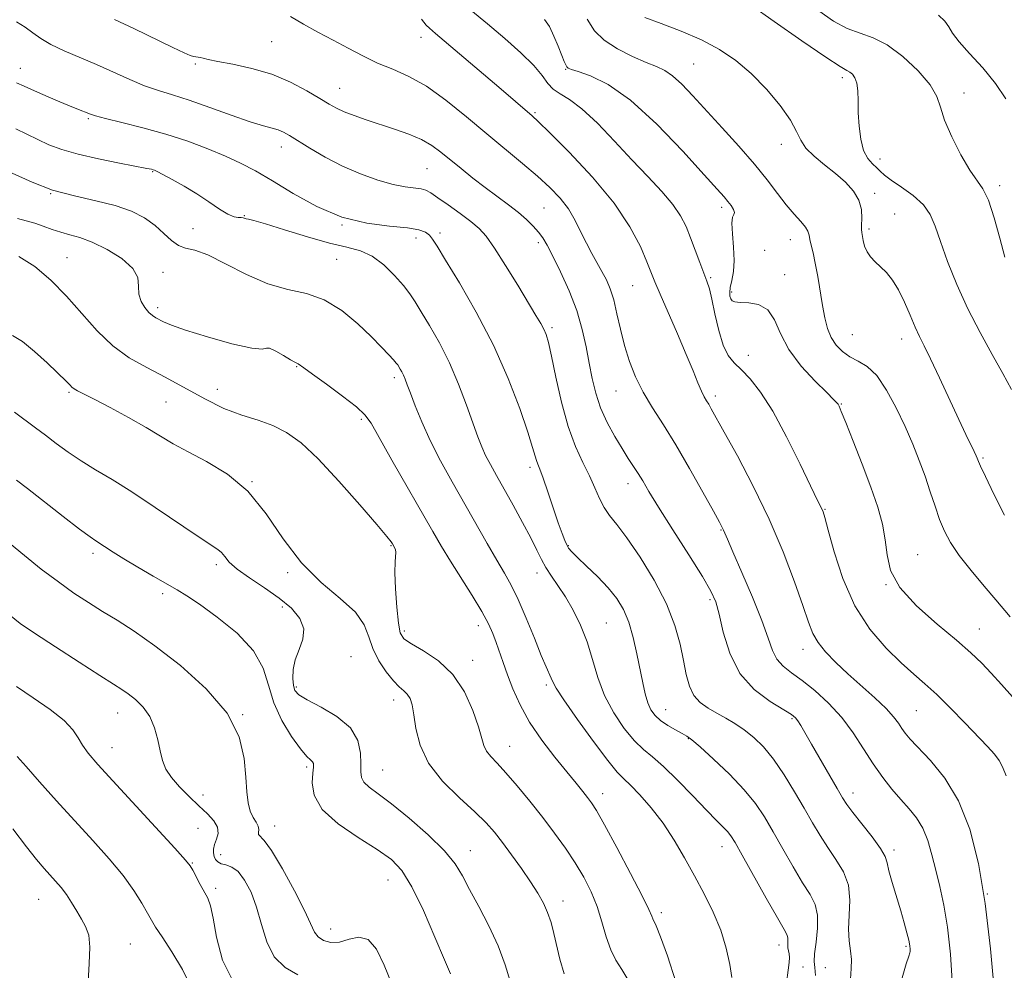
# Model space of a CAD drawing. Extents: x 2089800 to 2092700, y 322300 to 325200.
# Drawn here: x 2090539 to 2090767, y 324566 to 324787 of the extents above; entities that cross this region are included whole.
import ezdxf

# ---------------------------------------------------------------- set-up
doc = ezdxf.new("R2010")
doc.units = 0
doc.header["$MEASUREMENT"] = 0
for name, color, linetype, lineweight in [('DTM SPOT ELEVATION', 2, 'Continuous', 13), ('INDEX CONTOUR', 41, 'Continuous', 13), ('INTERMEDIATE CONTOUR', 44, 'Continuous', 0)]:
    doc.layers.add(name, color=color, linetype=linetype, lineweight=lineweight)

msp = doc.modelspace()

# ---------------------------------------------------------------- linework, layer by layer
at = {"layer": 'DTM SPOT ELEVATION'}
for p in [(2090597.33, 324781.63, 1175), (2090631.97, 324782.63, 1172.6), (2090579.62, 324776.48, 1176.2), (2090695.21, 324776.48, 1165), (2090539.09, 324775.43, 1179.3), (2090665.49, 324775.21, 1168.1), (2090729.69, 324773.3, 1162.4), (2090613.14, 324770.8, 1175.2), (2090757.9, 324769.71, 1159.4), (2090658.42, 324765.18, 1171.8), (2090554.85, 324763.8, 1180.2), (2090599.54, 324757.24, 1178.6), (2090715.54, 324757.8, 1164.6), (2090738.39, 324754.45, 1161.4), (2090569.72, 324751.52, 1182.1), (2090633.33, 324752.15, 1177), (2090766.13, 324748.24, 1159.6), (2090546.06, 324746.41, 1184), (2090737.14, 324746.44, 1163.6), (2090660.46, 324743.1, 1175), (2090701.66, 324743.21, 1168.4), (2090591.03, 324741.32, 1181.9), (2090741.83, 324741.7, 1163.2), (2090579.13, 324738.25, 1182.3), (2090613.64, 324739.11, 1180), (2090735.85, 324738.23, 1163.7), (2090630.84, 324736.1, 1180.6), (2090636.38, 324737.25, 1179.6), (2090717.58, 324735.71, 1166.7), (2090659.19, 324734.99, 1176.4), (2090711.68, 324733.21, 1166.1), (2090549.86, 324731.54, 1187.2), (2090612.4, 324731.14, 1183.1), (2090572.15, 324728.16, 1185.7), (2090699.11, 324726.91, 1169.8), (2090716.29, 324727.58, 1167.3), (2090681.02, 324725.08, 1172.9), (2090704, 324723.59, 1167.7), (2090570.87, 324719.95, 1185.6), (2090662.31, 324715.33, 1177.7), (2090731.98, 324713.67, 1165), (2090743.46, 324712.72, 1164.6), (2090707.88, 324708.94, 1169.4), (2090603.14, 324706.29, 1186.1), (2090625.8, 324703.71, 1184.4), (2090550.31, 324700.3, 1190.2), (2090584.73, 324701.01, 1187.3), (2090677.17, 324700.66, 1174.8), (2090700.2, 324699.45, 1171.6), (2090572.86, 324698.06, 1189), (2090729.47, 324697.6, 1167.9), (2090618.1, 324694.03, 1186.3), (2090657.25, 324682.93, 1180.4), (2090762.29, 324685.08, 1163.8), (2090592.81, 324679.59, 1190), (2090680, 324679.12, 1176.6), (2090725.63, 324673.18, 1169.9), (2090701.54, 324668.41, 1174.1), (2090625.01, 324664.77, 1188.1), (2090666.11, 324664.75, 1179.9), (2090555.89, 324663.01, 1194.4), (2090747.18, 324662.72, 1167.1), (2090584.51, 324660.34, 1192.4), (2090601.01, 324658.49, 1190.2), (2090658.84, 324658.42, 1182.6), (2090739.81, 324655.75, 1168), (2090572.05, 324653.66, 1194.4), (2090699.01, 324652.25, 1176.3), (2090599.78, 324650.54, 1192.6), (2090674.95, 324646.82, 1181.1), (2090628.11, 324645, 1187.6), (2090645.23, 324646.2, 1186.6), (2090761.41, 324645.44, 1167.2), (2090720.53, 324640.73, 1172.6), (2090615.74, 324639.07, 1191.2), (2090643.97, 324638.18, 1187.4), (2090603.08, 324631.99, 1191.7), (2090661.07, 324632.46, 1184.3), (2090625.63, 324629, 1190.6), (2090561.59, 324625.96, 1198.8), (2090688.73, 324626.76, 1179.2), (2090746.8, 324626.5, 1171), (2090590.6, 324625.59, 1196), (2090718.03, 324624.69, 1176.2), (2090693.97, 324620.03, 1180.1), (2090560.33, 324617.94, 1199.2), (2090652.53, 324618.27, 1187.2), (2090605.46, 324613.5, 1194.3), (2090623.09, 324612.76, 1191.1), (2090581.43, 324607, 1197.2), (2090674.1, 324607.32, 1185.4), (2090732.17, 324607.47, 1175.4), (2090580.23, 324599.23, 1199.3), (2090598.07, 324599.78, 1195.3), (2090643.39, 324594.1, 1191.3), (2090701.75, 324595.03, 1182.7), (2090741.68, 324594.23, 1175.6), (2090585.54, 324593.12, 1197.3), (2090578.97, 324591.19, 1199.9), (2090624.32, 324587.24, 1194.9), (2090584.34, 324585.3, 1199.6), (2090543.33, 324582.75, 1204.9), (2090664.89, 324582.39, 1189.4), (2090763.27, 324583.99, 1172), (2090687.67, 324579.72, 1185.6), (2090611.04, 324575.91, 1195.3), (2090564.6, 324572.4, 1203), (2090715, 324572.22, 1182.6), (2090744.46, 324571.92, 1176.2), (2090720.59, 324567.12, 1181.4), (2090725.73, 324566.92, 1179)]:
    msp.add_point(p, dxfattribs=at)
at = {"layer": 'INDEX CONTOUR'}
for points in [[(2090767.63, 324611.395, 1170), (2090766.831, 324613.498, 1170), (2090766.068, 324614.969, 1170), (2090764.964, 324616.421, 1170), (2090763.338, 324618.198, 1170), (2090758.059, 324623.679, 1170), (2090754.737, 324627.091, 1170), (2090751.55, 324630.242, 1170), (2090748.812, 324632.755, 1170), (2090746.223, 324635.021, 1170), (2090743.325, 324637.617, 1170), (2090739.827, 324641.039, 1170), (2090736.081, 324645.43, 1170), (2090732.603, 324650.851, 1170), (2090729.814, 324657.155, 1170), (2090727.757, 324663.382, 1170), (2090726.375, 324668.366, 1170), (2090725.586, 324671.274, 1170), (2090725.193, 324672.598, 1170), (2090724.967, 324673.162, 1170), (2090723.927, 324675.274, 1170), (2090719.89, 324683.7, 1170), (2090716.76, 324690.011, 1170), (2090713.558, 324695.946, 1170), (2090710.725, 324700.387, 1170), (2090708.319, 324703.452, 1170), (2090706.293, 324705.568, 1170), (2090704.603, 324707.191, 1170), (2090703.194, 324708.892, 1170), (2090702.009, 324711.271, 1170), (2090700.998, 324714.685, 1170), (2090700.144, 324718.523, 1170), (2090699.438, 324721.93, 1170), (2090698.849, 324724.309, 1170), (2090698.265, 324726.09, 1170), (2090696.626, 324730.442, 1170), (2090695.562, 324733.308, 1170), (2090694.483, 324736.172, 1170), (2090693.439, 324738.753, 1170), (2090692.18, 324741.216, 1170), (2090690.387, 324743.842, 1170), (2090687.821, 324746.86, 1170), (2090684.58, 324750.328, 1170), (2090680.846, 324754.258, 1170), (2090676.832, 324758.555, 1170), (2090672.864, 324762.694, 1170), (2090669.301, 324766.049, 1170), (2090666.425, 324768.191, 1170), (2090664.219, 324769.509, 1170), (2090662.594, 324770.589, 1170), (2090661.378, 324771.943, 1170), (2090660.082, 324773.75, 1170), (2090658.135, 324776.107, 1170), (2090655.142, 324779.052, 1170), (2090651.404, 324782.358, 1170), (2090647.399, 324785.734, 1170), (2090643.555, 324788.948, 1170)], [(2090767.391, 324731.662, 1160), (2090766.227, 324736.05, 1160), (2090764.916, 324740.806, 1160), (2090763.581, 324744.864, 1160), (2090762.292, 324747.513, 1160), (2090759.223, 324751.854, 1160), (2090757.156, 324755.39, 1160), (2090755.06, 324759.54, 1160), (2090753.402, 324763.429, 1160), (2090752.437, 324766.437, 1160), (2090751.582, 324768.95, 1160), (2090750.044, 324771.61, 1160), (2090747.277, 324774.836, 1160), (2090743.717, 324778.156, 1160), (2090740.048, 324780.875, 1160), (2090736.789, 324782.528, 1160), (2090733.815, 324783.565, 1160), (2090730.831, 324784.666, 1160), (2090727.618, 324786.386, 1160), (2090724.243, 324788.788, 1160)], [(2090723.469, 324565.099, 1180), (2090723.291, 324566.968, 1180), (2090723.173, 324568.383, 1180), (2090723.249, 324570.161, 1180), (2090723.581, 324572.871, 1180), (2090723.917, 324576.092, 1180), (2090723.931, 324579.154, 1180), (2090723.356, 324581.608, 1180), (2090722.179, 324583.885, 1180), (2090720.453, 324586.637, 1180), (2090718.269, 324590.3, 1180), (2090715.89, 324594.456, 1180), (2090713.62, 324598.471, 1180), (2090711.63, 324601.892, 1180), (2090709.566, 324604.985, 1180), (2090706.939, 324608.197, 1180), (2090703.483, 324611.792, 1180), (2090699.799, 324615.314, 1180), (2090696.708, 324618.121, 1180), (2090694.783, 324619.775, 1180), (2090693.603, 324620.634, 1180), (2090692.497, 324621.252, 1180), (2090690.966, 324622.076, 1180), (2090689.193, 324623.108, 1180), (2090687.525, 324624.24, 1180), (2090686.235, 324625.408, 1180), (2090685.282, 324626.724, 1180), (2090684.556, 324628.346, 1180), (2090683.946, 324630.409, 1180), (2090683.372, 324632.977, 1180), (2090682.046, 324639.716, 1180), (2090681.189, 324643.505, 1180), (2090680.161, 324647.03, 1180), (2090678.916, 324649.987, 1180), (2090677.35, 324652.553, 1180), (2090675.341, 324655.03, 1180), (2090672.873, 324657.611, 1180), (2090670.339, 324660.061, 1180), (2090668.235, 324662.042, 1180), (2090666.92, 324663.332, 1180), (2090666.203, 324664.18, 1180), (2090665.758, 324664.95, 1180), (2090665.295, 324665.998, 1180), (2090664.678, 324667.619, 1180), (2090663.806, 324670.098, 1180), (2090661.373, 324677.262, 1180), (2090660.265, 324680.45, 1180), (2090659.506, 324682.48, 1180), (2090659.034, 324683.656, 1180), (2090658.723, 324684.507, 1180), (2090657.853, 324687.555, 1180), (2090656.741, 324691.076, 1180), (2090654.848, 324696.589, 1180), (2090652.172, 324703.57, 1180), (2090648.767, 324711.258, 1180), (2090644.798, 324718.893, 1180), (2090640.86, 324725.721, 1180), (2090637.656, 324730.992, 1180), (2090635.683, 324734.205, 1180), (2090634.611, 324735.866, 1180), (2090633.902, 324736.732, 1180), (2090633.026, 324737.424, 1180), (2090631.489, 324738.03, 1180), (2090628.804, 324738.5, 1180), (2090624.656, 324738.873, 1180), (2090619.416, 324739.533, 1180), (2090613.624, 324740.95, 1180), (2090607.79, 324743.404, 1180), (2090602.296, 324746.421, 1180), (2090597.495, 324749.334, 1180), (2090593.583, 324751.64, 1180), (2090590.144, 324753.469, 1180), (2090586.604, 324755.116, 1180), (2090582.507, 324756.809, 1180), (2090577.859, 324758.523, 1180), (2090572.779, 324760.167, 1180), (2090567.487, 324761.655, 1180), (2090562.585, 324762.908, 1180), (2090558.771, 324763.849, 1180), (2090556.514, 324764.439, 1180), (2090555.351, 324764.802, 1180), (2090552.186, 324766.075, 1180), (2090550.09, 324766.933, 1180), (2090547.293, 324768.099, 1180), (2090544.277, 324769.373, 1180), (2090541.667, 324770.499, 1180), (2090539.922, 324771.282, 1180), (2090538.127, 324772.117, 1180)], [(2090665.144, 324565.509, 1190), (2090664.174, 324568.877, 1190), (2090662.808, 324574.889, 1190), (2090662.131, 324577.405, 1190), (2090661.339, 324579.711, 1190), (2090660.344, 324581.927, 1190), (2090659.052, 324584.244, 1190), (2090657.367, 324586.873, 1190), (2090655.26, 324589.924, 1190), (2090652.979, 324593.095, 1190), (2090650.836, 324595.984, 1190), (2090649, 324598.34, 1190), (2090647.058, 324600.527, 1190), (2090644.45, 324603.064, 1190), (2090640.864, 324606.334, 1190), (2090636.976, 324610.191, 1190), (2090633.707, 324614.354, 1190), (2090631.738, 324618.534, 1190), (2090630.786, 324622.391, 1190), (2090630.328, 324625.577, 1190), (2090629.916, 324627.845, 1190), (2090629.422, 324629.354, 1190), (2090628.796, 324630.365, 1190), (2090627.987, 324631.154, 1190), (2090626.933, 324632.059, 1190), (2090625.573, 324633.428, 1190), (2090623.91, 324635.507, 1190), (2090622.213, 324638.1, 1190), (2090620.818, 324640.901, 1190), (2090619.872, 324643.674, 1190), (2090618.777, 324646.458, 1190), (2090616.745, 324649.368, 1190), (2090613.253, 324652.543, 1190), (2090608.818, 324656.26, 1190), (2090604.22, 324660.827, 1190), (2090600.037, 324666.356, 1190), (2090596.041, 324672.172, 1190), (2090591.804, 324677.402, 1190), (2090587.065, 324681.383, 1190), (2090582.249, 324684.289, 1190), (2090577.945, 324686.504, 1190), (2090574.532, 324688.387, 1190), (2090568.205, 324692.195, 1190), (2090564.132, 324694.496, 1190), (2090559.86, 324696.812, 1190), (2090556.199, 324698.738, 1190), (2090552.334, 324700.701, 1190), (2090551.527, 324701.154, 1190), (2090550.991, 324701.562, 1190), (2090550.595, 324701.958, 1190), (2090550.262, 324702.331, 1190), (2090549.871, 324702.732, 1190), (2090545.246, 324707.191, 1190), (2090542.355, 324709.831, 1190), (2090539.54, 324712.088, 1190), (2090537.198, 324713.481, 1190)], [(2090588.526, 324563.451, 1200), (2090585.933, 324568.69, 1200), (2090584.546, 324574.018, 1200), (2090583.787, 324578.452, 1200), (2090583.159, 324581.298, 1200), (2090582.496, 324583.053, 1200), (2090580.778, 324586.222, 1200), (2090579.05, 324589.523, 1200), (2090578.461, 324590.548, 1200), (2090577.37, 324591.9, 1200), (2090574.913, 324594.612, 1200), (2090560.474, 324610.283, 1200), (2090557.006, 324614.08, 1200), (2090554.8, 324616.636, 1200), (2090553.431, 324618.524, 1200), (2090552.44, 324620.252, 1200), (2090551.238, 324622.082, 1200), (2090549.204, 324624.213, 1200), (2090545.948, 324626.762, 1200), (2090542.008, 324629.508, 1200), (2090538.155, 324632.146, 1200)]]:
    msp.add_polyline3d(points, dxfattribs=at)
at = {"layer": 'INTERMEDIATE CONTOUR'}
for points in [[(2090768.901, 324700.988, 1162), (2090766.929, 324704.701, 1162), (2090764.431, 324709.119, 1162), (2090761.608, 324714.173, 1162), (2090758.781, 324719.65, 1162), (2090756.231, 324725.292, 1162), (2090754.083, 324730.663, 1162), (2090752.418, 324735.288, 1162), (2090751.22, 324738.831, 1162), (2090750.075, 324741.54, 1162), (2090748.471, 324743.808, 1162), (2090746.088, 324745.939, 1162), (2090743.387, 324747.881, 1162), (2090741.021, 324749.492, 1162), (2090739.465, 324750.683, 1162), (2090738.478, 324751.587, 1162), (2090737.64, 324752.39, 1162), (2090736.632, 324753.288, 1162), (2090735.553, 324754.534, 1162), (2090734.607, 324756.39, 1162), (2090733.951, 324759.005, 1162), (2090733.561, 324762.069, 1162), (2090733.373, 324765.157, 1162), (2090733.309, 324767.904, 1162), (2090733.244, 324770.198, 1162), (2090733.041, 324771.989, 1162), (2090732.609, 324773.251, 1162), (2090732.026, 324774.071, 1162), (2090731.416, 324774.562, 1162), (2090730.725, 324774.942, 1162), (2090729.193, 324775.84, 1162), (2090725.881, 324777.993, 1162), (2090720.317, 324781.795, 1162), (2090713.88, 324786.277, 1162), (2090708.41, 324790.131, 1162)], [(2090731.538, 324564.255, 1178), (2090731.709, 324566.78, 1178), (2090731.806, 324568.813, 1178), (2090731.597, 324570.854, 1178), (2090731.267, 324573.144, 1178), (2090731.106, 324575.866, 1178), (2090731.274, 324579.111, 1178), (2090731.426, 324582.626, 1178), (2090731.087, 324586.071, 1178), (2090729.929, 324589.189, 1178), (2090728.198, 324592.044, 1178), (2090726.292, 324594.781, 1178), (2090724.501, 324597.551, 1178), (2090722.735, 324600.528, 1178), (2090720.806, 324603.896, 1178), (2090718.581, 324607.726, 1178), (2090716.167, 324611.665, 1178), (2090713.726, 324615.247, 1178), (2090711.384, 324618.117, 1178), (2090709.138, 324620.341, 1178), (2090706.946, 324622.094, 1178), (2090704.776, 324623.538, 1178), (2090702.636, 324624.783, 1178), (2090700.54, 324625.927, 1178), (2090698.523, 324627.082, 1178), (2090696.712, 324628.406, 1178), (2090695.247, 324630.073, 1178), (2090694.213, 324632.229, 1178), (2090693.473, 324634.915, 1178), (2090692.823, 324638.143, 1178), (2090692.045, 324641.931, 1178), (2090690.842, 324646.301, 1178), (2090688.895, 324651.281, 1178), (2090686.044, 324656.766, 1178), (2090682.772, 324662.128, 1178), (2090679.719, 324666.606, 1178), (2090677.382, 324669.68, 1178), (2090675.686, 324671.79, 1178), (2090674.413, 324673.614, 1178), (2090673.349, 324675.714, 1178), (2090672.294, 324678.169, 1178), (2090671.061, 324680.941, 1178), (2090669.521, 324684.051, 1178), (2090667.799, 324687.762, 1178), (2090666.086, 324692.395, 1178), (2090664.547, 324698.037, 1178), (2090663.252, 324703.837, 1178), (2090662.242, 324708.71, 1178), (2090661.528, 324711.867, 1178), (2090660.983, 324713.716, 1178), (2090660.444, 324714.96, 1178), (2090659.738, 324716.264, 1178), (2090658.633, 324718.129, 1178), (2090654.391, 324725.139, 1178), (2090651.578, 324729.727, 1178), (2090649.019, 324733.759, 1178), (2090647.096, 324736.5, 1178), (2090645.454, 324738.337, 1178), (2090643.552, 324739.946, 1178), (2090641.033, 324741.823, 1178), (2090638.29, 324743.776, 1178), (2090635.901, 324745.442, 1178), (2090634.271, 324746.547, 1178), (2090633.114, 324747.174, 1178), (2090631.971, 324747.498, 1178), (2090628.331, 324747.976, 1178), (2090625.523, 324748.537, 1178), (2090621.964, 324749.542, 1178), (2090617.922, 324750.977, 1178), (2090613.739, 324752.781, 1178), (2090609.747, 324754.858, 1178), (2090606.213, 324756.931, 1178), (2090601.437, 324759.906, 1178), (2090600.057, 324760.667, 1178), (2090598.864, 324761.15, 1178), (2090597.461, 324761.545, 1178), (2090595.427, 324762.096, 1178), (2090592.335, 324763.061, 1178), (2090587.975, 324764.59, 1178), (2090582.99, 324766.389, 1178), (2090578.239, 324768.047, 1178), (2090574.355, 324769.282, 1178), (2090571.068, 324770.294, 1178), (2090567.883, 324771.404, 1178), (2090564.408, 324772.85, 1178), (2090556.754, 324776.292, 1178), (2090549.2, 324779.528, 1178), (2090546.117, 324780.998, 1178), (2090543.782, 324782.385, 1178), (2090541.93, 324783.707, 1178), (2090540.184, 324784.991, 1178), (2090538.199, 324786.254, 1178)], [(2090743.544, 324564.607, 1176), (2090744.499, 324567.8, 1176), (2090745.085, 324569.577, 1176), (2090745.35, 324570.347, 1176), (2090745.427, 324570.718, 1176), (2090745.422, 324571.22, 1176), (2090745.32, 324572.042, 1176), (2090745.077, 324573.288, 1176), (2090744.654, 324575.047, 1176), (2090744.036, 324577.336, 1176), (2090743.215, 324580.156, 1176), (2090741.237, 324586.681, 1176), (2090740.484, 324589.4, 1176), (2090740.062, 324591.249, 1176), (2090739.581, 324592.735, 1176), (2090738.527, 324594.573, 1176), (2090736.585, 324597.24, 1176), (2090734.23, 324600.262, 1176), (2090732.131, 324602.925, 1176), (2090730.751, 324604.769, 1176), (2090729.73, 324606.343, 1176), (2090728.497, 324608.451, 1176), (2090722.511, 324618.791, 1176), (2090720.053, 324623.067, 1176), (2090719.38, 324624.167, 1176), (2090718.806, 324624.902, 1176), (2090717.856, 324625.636, 1176), (2090712.916, 324628.645, 1176), (2090709.266, 324631.412, 1176), (2090705.919, 324635.172, 1176), (2090703.554, 324639.856, 1176), (2090702.05, 324644.725, 1176), (2090701.087, 324648.875, 1176), (2090700.308, 324651.756, 1176), (2090699.203, 324654.254, 1176), (2090697.224, 324657.613, 1176), (2090694.066, 324662.651, 1176), (2090690.385, 324668.458, 1176), (2090687.076, 324673.701, 1176), (2090684.815, 324677.374, 1176), (2090683.379, 324679.771, 1176), (2090682.32, 324681.515, 1176), (2090681.254, 324683.162, 1176), (2090680.038, 324685.006, 1176), (2090678.592, 324687.27, 1176), (2090676.894, 324690.103, 1176), (2090675.147, 324693.342, 1176), (2090673.614, 324696.746, 1176), (2090672.484, 324700.129, 1176), (2090671.664, 324703.544, 1176), (2090670.987, 324707.094, 1176), (2090670.284, 324710.874, 1176), (2090669.375, 324714.928, 1176), (2090668.075, 324719.287, 1176), (2090666.296, 324723.885, 1176), (2090664.323, 324728.277, 1176), (2090662.538, 324731.92, 1176), (2090661.213, 324734.44, 1176), (2090660.187, 324736.138, 1176), (2090659.187, 324737.486, 1176), (2090657.977, 324738.875, 1176), (2090656.457, 324740.39, 1176), (2090654.558, 324742.041, 1176), (2090652.248, 324743.831, 1176), (2090646.827, 324747.832, 1176), (2090643.984, 324750.013, 1176), (2090641.244, 324752.191, 1176), (2090636.586, 324755.995, 1176), (2090634.469, 324757.539, 1176), (2090632.059, 324758.913, 1176), (2090629.113, 324760.17, 1176), (2090625.813, 324761.339, 1176), (2090619.283, 324763.487, 1176), (2090616.476, 324764.468, 1176), (2090614.159, 324765.366, 1176), (2090612.352, 324766.202, 1176), (2090610.639, 324767.161, 1176), (2090608.488, 324768.468, 1176), (2090605.49, 324770.25, 1176), (2090601.722, 324772.236, 1176), (2090597.381, 324774.061, 1176), (2090592.736, 324775.437, 1176), (2090588.341, 324776.396, 1176), (2090584.82, 324777.05, 1176), (2090582.614, 324777.5, 1176), (2090581.425, 324777.793, 1176), (2090580.776, 324777.965, 1176), (2090580.255, 324778.055, 1176), (2090579.743, 324778.12, 1176), (2090579.189, 324778.221, 1176), (2090578.457, 324778.452, 1176), (2090577.058, 324779.052, 1176), (2090574.416, 324780.291, 1176), (2090565.344, 324784.656, 1176), (2090560.856, 324786.785, 1176)], [(2090755.147, 324563.822, 1174), (2090754.762, 324570.097, 1174), (2090754.081, 324576.298, 1174), (2090753.235, 324581.472, 1174), (2090752.308, 324585.746, 1174), (2090751.371, 324589.515, 1174), (2090750.465, 324593.084, 1174), (2090749.495, 324596.389, 1174), (2090748.332, 324599.278, 1174), (2090746.879, 324601.671, 1174), (2090745.164, 324603.785, 1174), (2090743.247, 324605.913, 1174), (2090741.186, 324608.304, 1174), (2090739.03, 324611.042, 1174), (2090736.827, 324614.168, 1174), (2090734.593, 324617.675, 1174), (2090732.211, 324621.36, 1174), (2090729.532, 324624.973, 1174), (2090726.485, 324628.289, 1174), (2090723.322, 324631.178, 1174), (2090720.37, 324633.532, 1174), (2090717.901, 324635.324, 1174), (2090715.955, 324636.84, 1174), (2090714.514, 324638.441, 1174), (2090713.484, 324640.495, 1174), (2090712.476, 324643.371, 1174), (2090711.023, 324647.448, 1174), (2090708.844, 324652.826, 1174), (2090706.388, 324658.529, 1174), (2090704.287, 324663.312, 1174), (2090703.015, 324666.249, 1174), (2090702.124, 324668.385, 1174), (2090701.843, 324668.975, 1174), (2090701.184, 324670.204, 1174), (2090699.762, 324672.804, 1174), (2090697.335, 324677.208, 1174), (2090694.269, 324682.665, 1174), (2090691.072, 324688.129, 1174), (2090688.168, 324692.783, 1174), (2090685.644, 324696.74, 1174), (2090683.501, 324700.344, 1174), (2090681.731, 324703.89, 1174), (2090680.293, 324707.479, 1174), (2090679.137, 324711.162, 1174), (2090678.204, 324714.935, 1174), (2090677.406, 324718.562, 1174), (2090676.647, 324721.752, 1174), (2090675.841, 324724.311, 1174), (2090674.948, 324726.419, 1174), (2090673.937, 324728.357, 1174), (2090671.563, 324732.529, 1174), (2090670.311, 324734.898, 1174), (2090669.065, 324737.487, 1174), (2090667.723, 324740.18, 1174), (2090666.147, 324742.831, 1174), (2090664.213, 324745.344, 1174), (2090661.842, 324747.832, 1174), (2090658.966, 324750.464, 1174), (2090655.542, 324753.382, 1174), (2090647.24, 324760.267, 1174), (2090642.534, 324764.205, 1174), (2090637.754, 324768.041, 1174), (2090633.208, 324771.276, 1174), (2090629.12, 324773.566, 1174), (2090625.409, 324775.211, 1174), (2090621.915, 324776.67, 1174), (2090618.494, 324778.308, 1174), (2090615.075, 324780.117, 1174), (2090611.603, 324781.994, 1174), (2090608.077, 324783.851, 1174), (2090604.698, 324785.667, 1174), (2090601.722, 324787.438, 1174)], [(2090764.964, 324561.125, 1172), (2090764.05, 324571.334, 1172), (2090762.814, 324581.804, 1172), (2090761.248, 324591.112, 1172), (2090759.239, 324599.021, 1172), (2090756.646, 324605.588, 1172), (2090753.455, 324610.876, 1172), (2090750.147, 324614.965, 1172), (2090745.435, 324619.931, 1172), (2090744.273, 324621.285, 1172), (2090743.476, 324622.389, 1172), (2090742.686, 324623.597, 1172), (2090741.575, 324625.094, 1172), (2090739.821, 324627.029, 1172), (2090737.232, 324629.48, 1172), (2090730.973, 324635.069, 1172), (2090728.148, 324637.717, 1172), (2090725.806, 324640.144, 1172), (2090724.037, 324642.349, 1172), (2090722.837, 324644.448, 1172), (2090721.83, 324647.047, 1172), (2090720.547, 324650.875, 1172), (2090718.608, 324656.432, 1172), (2090715.985, 324663.327, 1172), (2090712.736, 324670.934, 1172), (2090709.013, 324678.607, 1172), (2090705.333, 324685.588, 1172), (2090702.304, 324691.092, 1172), (2090699.292, 324696.508, 1172), (2090698.679, 324697.563, 1172), (2090698.18, 324698.376, 1172), (2090697.659, 324699.293, 1172), (2090697.028, 324700.594, 1172), (2090696.196, 324702.539, 1172), (2090695.048, 324705.315, 1172), (2090693.465, 324709.093, 1172), (2090691.419, 324713.855, 1172), (2090687.422, 324723.081, 1172), (2090686.208, 324725.963, 1172), (2090684.341, 324730.598, 1172), (2090682.832, 324734.119, 1172), (2090680.419, 324738.712, 1172), (2090676.74, 324744.184, 1172), (2090671.702, 324750.218, 1172), (2090666.302, 324755.979, 1172), (2090661.805, 324760.505, 1172), (2090659.121, 324763.141, 1172), (2090657.715, 324764.461, 1172), (2090650.024, 324771.045, 1172), (2090635.304, 324783.527, 1172), (2090633.93, 324784.724, 1172), (2090633.186, 324785.479, 1172), (2090632.659, 324786.157, 1172), (2090632.093, 324786.841, 1172)], [(2090769.12, 324629.734, 1168), (2090766.614, 324632.571, 1168), (2090764.218, 324635.191, 1168), (2090762.003, 324637.538, 1168), (2090759.509, 324639.955, 1168), (2090756.149, 324642.885, 1168), (2090751.629, 324646.618, 1168), (2090746.84, 324650.841, 1168), (2090742.971, 324655.089, 1168), (2090740.872, 324659.001, 1168), (2090740.042, 324662.637, 1168), (2090739.645, 324666.161, 1168), (2090738.977, 324669.761, 1168), (2090737.869, 324673.716, 1168), (2090736.288, 324678.335, 1168), (2090734.277, 324683.701, 1168), (2090732.194, 324689.034, 1168), (2090730.473, 324693.342, 1168), (2090729.432, 324695.899, 1168), (2090728.92, 324697.086, 1168), (2090728.671, 324697.556, 1168), (2090728.387, 324697.928, 1168), (2090727.662, 324698.679, 1168), (2090726.059, 324700.253, 1168), (2090723.349, 324702.941, 1168), (2090720.151, 324706.428, 1168), (2090717.285, 324710.249, 1168), (2090715.334, 324713.958, 1168), (2090713.905, 324717.162, 1168), (2090712.363, 324719.486, 1168), (2090710.268, 324720.696, 1168), (2090707.964, 324721.11, 1168), (2090705.989, 324721.186, 1168), (2090704.749, 324721.311, 1168), (2090704.11, 324721.576, 1168), (2090703.803, 324722.001, 1168), (2090703.615, 324722.611, 1168), (2090703.555, 324723.474, 1168), (2090703.69, 324724.661, 1168), (2090704.035, 324726.246, 1168), (2090704.413, 324728.303, 1168), (2090704.601, 324730.906, 1168), (2090704.456, 324734.012, 1168), (2090704.176, 324737.104, 1168), (2090704.04, 324739.551, 1168), (2090704.233, 324740.914, 1168), (2090704.55, 324741.547, 1168), (2090704.691, 324742, 1168), (2090704.433, 324742.704, 1168), (2090703.859, 324743.621, 1168), (2090703.132, 324744.592, 1168), (2090702.263, 324745.629, 1168), (2090700.669, 324747.412, 1168), (2090697.617, 324750.789, 1168), (2090692.679, 324756.206, 1168), (2090686.629, 324762.489, 1168), (2090680.544, 324768.059, 1168), (2090675.34, 324771.707, 1168), (2090671.272, 324773.7, 1168), (2090668.436, 324774.67, 1168), (2090666.833, 324775.179, 1168), (2090666.106, 324775.483, 1168), (2090665.804, 324775.766, 1168), (2090665.54, 324776.215, 1168), (2090665.168, 324777.041, 1168), (2090664.601, 324778.452, 1168), (2090663.786, 324780.545, 1168), (2090662.799, 324782.934, 1168), (2090661.745, 324785.116, 1168), (2090660.61, 324786.791, 1168)], [(2090768.632, 324648.297, 1166), (2090765.264, 324652.256, 1166), (2090762.573, 324655.392, 1166), (2090759.543, 324659.006, 1166), (2090756.789, 324662.51, 1166), (2090754.773, 324665.477, 1166), (2090753.35, 324668.127, 1166), (2090752.232, 324670.84, 1166), (2090751.164, 324673.912, 1166), (2090750.057, 324677.294, 1166), (2090748.862, 324680.854, 1166), (2090747.527, 324684.499, 1166), (2090745.998, 324688.303, 1166), (2090744.218, 324692.381, 1166), (2090742.162, 324696.728, 1166), (2090739.929, 324700.865, 1166), (2090737.648, 324704.191, 1166), (2090735.436, 324706.303, 1166), (2090733.345, 324707.573, 1166), (2090731.414, 324708.569, 1166), (2090729.686, 324709.764, 1166), (2090728.212, 324711.255, 1166), (2090727.047, 324713.038, 1166), (2090726.213, 324715.129, 1166), (2090725.604, 324717.586, 1166), (2090725.082, 324720.482, 1166), (2090723.967, 324727.214, 1166), (2090723.402, 324730.287, 1166), (2090722.875, 324732.694, 1166), (2090722.43, 324734.482, 1166), (2090722.12, 324735.792, 1166), (2090721.944, 324736.78, 1166), (2090721.697, 324737.656, 1166), (2090721.123, 324738.65, 1166), (2090720.031, 324739.96, 1166), (2090718.499, 324741.664, 1166), (2090716.671, 324743.808, 1166), (2090714.632, 324746.439, 1166), (2090712.238, 324749.579, 1166), (2090709.285, 324753.244, 1166), (2090705.686, 324757.386, 1166), (2090701.801, 324761.665, 1166), (2090694.987, 324769.057, 1166), (2090692.427, 324771.733, 1166), (2090690.321, 324773.673, 1166), (2090688.509, 324774.924, 1166), (2090686.609, 324775.831, 1166), (2090684.186, 324776.813, 1166), (2090680.99, 324778.2, 1166), (2090677.51, 324779.958, 1166), (2090674.419, 324781.961, 1166), (2090672.192, 324784.166, 1166), (2090670.495, 324786.834, 1166)], [(2090767.31, 324671.823, 1164), (2090764.828, 324676.717, 1164), (2090762.848, 324680.778, 1164), (2090761.715, 324683.174, 1164), (2090761.232, 324684.261, 1164), (2090760.933, 324685.058, 1164), (2090760.688, 324685.619, 1164), (2090760.238, 324686.573, 1164), (2090758.336, 324690.53, 1164), (2090756.687, 324694.038, 1164), (2090752.204, 324703.72, 1164), (2090750.145, 324708.09, 1164), (2090748.66, 324711.107, 1164), (2090747.568, 324713.288, 1164), (2090746.567, 324715.45, 1164), (2090745.415, 324718.195, 1164), (2090744.112, 324721.242, 1164), (2090742.72, 324724.089, 1164), (2090741.297, 324726.347, 1164), (2090739.89, 324728.073, 1164), (2090738.544, 324729.435, 1164), (2090737.307, 324730.597, 1164), (2090736.239, 324731.702, 1164), (2090735.407, 324732.886, 1164), (2090734.848, 324734.226, 1164), (2090734.509, 324735.557, 1164), (2090734.186, 324737.389, 1164), (2090734.131, 324738.059, 1164), (2090734.155, 324739.052, 1164), (2090734.218, 324740.648, 1164), (2090734.092, 324742.679, 1164), (2090733.498, 324744.864, 1164), (2090732.23, 324746.977, 1164), (2090730.371, 324749.014, 1164), (2090728.073, 324751.027, 1164), (2090725.533, 324753.051, 1164), (2090723.108, 324755.045, 1164), (2090721.199, 324756.95, 1164), (2090720.025, 324758.776, 1164), (2090719.073, 324760.814, 1164), (2090717.649, 324763.423, 1164), (2090715.241, 324766.812, 1164), (2090712.073, 324770.589, 1164), (2090708.552, 324774.213, 1164), (2090704.975, 324777.263, 1164), (2090701.205, 324779.802, 1164), (2090696.998, 324782.019, 1164), (2090692.278, 324784.047, 1164), (2090687.655, 324785.821, 1164), (2090683.912, 324787.222, 1164)], [(2090767.592, 324768.357, 1158), (2090765.187, 324771.959, 1158), (2090762.234, 324775.545, 1158), (2090759.2, 324778.85, 1158), (2090756.729, 324781.594, 1158), (2090755.249, 324783.597, 1158), (2090754.355, 324785.085, 1158), (2090753.427, 324786.385, 1158), (2090751.994, 324787.739, 1158)], [(2090716.729, 324563.461, 1182), (2090717.088, 324566.355, 1182), (2090717.352, 324568.158, 1182), (2090717.457, 324569.29, 1182), (2090717.369, 324570.12, 1182), (2090717.186, 324570.822, 1182), (2090717.039, 324571.521, 1182), (2090717.02, 324572.304, 1182), (2090717.063, 324573.105, 1182), (2090717.061, 324573.82, 1182), (2090716.867, 324574.496, 1182), (2090716.169, 324575.785, 1182), (2090714.614, 324578.493, 1182), (2090712.037, 324583.05, 1182), (2090706.434, 324593.046, 1182), (2090704.786, 324595.958, 1182), (2090703.823, 324597.515, 1182), (2090703.056, 324598.48, 1182), (2090702.032, 324599.542, 1182), (2090700.479, 324601.094, 1182), (2090698.162, 324603.457, 1182), (2090694.993, 324606.765, 1182), (2090691.46, 324610.412, 1182), (2090688.194, 324613.606, 1182), (2090685.648, 324615.814, 1182), (2090683.557, 324617.54, 1182), (2090681.48, 324619.548, 1182), (2090679.11, 324622.421, 1182), (2090676.68, 324626.026, 1182), (2090674.558, 324630.053, 1182), (2090672.992, 324634.224, 1182), (2090671.755, 324638.397, 1182), (2090670.502, 324642.466, 1182), (2090668.97, 324646.323, 1182), (2090667.231, 324649.858, 1182), (2090665.44, 324652.955, 1182), (2090663.737, 324655.546, 1182), (2090662.208, 324657.744, 1182), (2090660.919, 324659.699, 1182), (2090659.874, 324661.601, 1182), (2090658.82, 324663.774, 1182), (2090657.439, 324666.568, 1182), (2090655.525, 324670.177, 1182), (2090653.328, 324674.167, 1182), (2090649.451, 324681.05, 1182), (2090648.06, 324683.561, 1182), (2090646.959, 324685.693, 1182), (2090646.052, 324687.704, 1182), (2090645.147, 324690.024, 1182), (2090642.538, 324697.319, 1182), (2090640.687, 324702.2, 1182), (2090638.545, 324707.202, 1182), (2090636.219, 324711.821, 1182), (2090633.954, 324715.811, 1182), (2090632.037, 324718.993, 1182), (2090630.629, 324721.302, 1182), (2090629.406, 324723.153, 1182), (2090627.923, 324725.078, 1182), (2090625.85, 324727.436, 1182), (2090623.337, 324729.884, 1182), (2090620.646, 324731.904, 1182), (2090617.919, 324733.153, 1182), (2090614.793, 324733.99, 1182), (2090610.781, 324734.944, 1182), (2090605.668, 324736.385, 1182), (2090600.325, 324738.019, 1182), (2090595.9, 324739.39, 1182), (2090593.233, 324740.159, 1182), (2090591.965, 324740.465, 1182), (2090591.436, 324740.566, 1182), (2090590.716, 324740.77, 1182), (2090590.251, 324740.822, 1182), (2090589.591, 324740.828, 1182), (2090588.614, 324740.998, 1182), (2090587.188, 324741.601, 1182), (2090585.225, 324742.815, 1182), (2090582.798, 324744.473, 1182), (2090580.021, 324746.319, 1182), (2090577.059, 324748.114, 1182), (2090574.277, 324749.678, 1182), (2090572.093, 324750.849, 1182), (2090570.793, 324751.523, 1182), (2090570.159, 324751.824, 1182), (2090569.843, 324751.938, 1182), (2090569.451, 324752.035, 1182), (2090568.398, 324752.248, 1182), (2090562.065, 324753.454, 1182), (2090557.19, 324754.44, 1182), (2090552.463, 324755.529, 1182), (2090548.682, 324756.624, 1182), (2090545.687, 324757.738, 1182), (2090543.084, 324758.914, 1182), (2090537.971, 324761.445, 1182)], [(2090704.049, 324564.681, 1184), (2090703.587, 324567.671, 1184), (2090702.756, 324571.468, 1184), (2090701.487, 324575.645, 1184), (2090699.751, 324579.849, 1184), (2090697.67, 324584.032, 1184), (2090695.406, 324588.222, 1184), (2090693.082, 324592.425, 1184), (2090690.667, 324596.539, 1184), (2090688.089, 324600.439, 1184), (2090685.349, 324603.986, 1184), (2090682.718, 324606.986, 1184), (2090680.539, 324609.228, 1184), (2090678.974, 324610.711, 1184), (2090677.466, 324612.269, 1184), (2090675.277, 324614.94, 1184), (2090671.96, 324619.356, 1184), (2090668.231, 324624.514, 1184), (2090665.094, 324629.002, 1184), (2090663.29, 324631.77, 1184), (2090662.501, 324633.207, 1184), (2090662.143, 324634.065, 1184), (2090660.991, 324636.657, 1184), (2090659.859, 324639.352, 1184), (2090658.251, 324643.358, 1184), (2090656.382, 324647.974, 1184), (2090654.535, 324652.275, 1184), (2090652.904, 324655.606, 1184), (2090651.321, 324658.423, 1184), (2090649.528, 324661.455, 1184), (2090647.332, 324665.263, 1184), (2090639.228, 324679.549, 1184), (2090636.513, 324684.456, 1184), (2090634.095, 324689.147, 1184), (2090632.128, 324693.458, 1184), (2090630.615, 324697.183, 1184), (2090629.521, 324700.106, 1184), (2090628.791, 324702.1, 1184), (2090628.306, 324703.39, 1184), (2090627.924, 324704.292, 1184), (2090627.536, 324705.062, 1184), (2090627.159, 324705.727, 1184), (2090626.585, 324706.664, 1184), (2090626.241, 324707.124, 1184), (2090625.613, 324707.855, 1184), (2090624.521, 324709.055, 1184), (2090622.836, 324710.822, 1184), (2090620.443, 324713.234, 1184), (2090617.29, 324716.246, 1184), (2090613.571, 324719.316, 1184), (2090609.542, 324721.781, 1184), (2090605.395, 324723.224, 1184), (2090601.066, 324724.194, 1184), (2090596.426, 324725.492, 1184), (2090591.465, 324727.651, 1184), (2090586.639, 324730.148, 1184), (2090582.517, 324732.2, 1184), (2090579.516, 324733.261, 1184), (2090577.379, 324733.755, 1184), (2090575.693, 324734.343, 1184), (2090574.085, 324735.531, 1184), (2090572.351, 324737.184, 1184), (2090570.329, 324739.008, 1184), (2090567.862, 324740.749, 1184), (2090564.816, 324742.315, 1184), (2090561.058, 324743.651, 1184), (2090556.545, 324744.758, 1184), (2090551.579, 324745.856, 1184), (2090546.549, 324747.218, 1184), (2090541.759, 324749.028, 1184), (2090537.162, 324751.108, 1184)], [(2090691.068, 324563.665, 1186), (2090689.159, 324569.681, 1186), (2090687.506, 324574.116, 1186), (2090686.479, 324576.633, 1186), (2090685.719, 324578.279, 1186), (2090685.475, 324578.916, 1186), (2090684.804, 324580.441, 1186), (2090683.245, 324583.612, 1186), (2090680.554, 324588.8, 1186), (2090677.362, 324594.808, 1186), (2090674.521, 324600.05, 1186), (2090672.658, 324603.349, 1186), (2090671.509, 324605.175, 1186), (2090670.589, 324606.409, 1186), (2090669.465, 324607.819, 1186), (2090667.916, 324609.725, 1186), (2090665.78, 324612.333, 1186), (2090663, 324615.754, 1186), (2090659.957, 324619.717, 1186), (2090657.143, 324623.856, 1186), (2090654.939, 324627.848, 1186), (2090653.29, 324631.549, 1186), (2090652.033, 324634.857, 1186), (2090651.018, 324637.707, 1186), (2090649.402, 324642.349, 1186), (2090648.632, 324644.397, 1186), (2090647.612, 324646.657, 1186), (2090646.063, 324649.517, 1186), (2090643.831, 324653.201, 1186), (2090638.797, 324661.19, 1186), (2090636.751, 324664.563, 1186), (2090634.736, 324668.029, 1186), (2090625.241, 324684.583, 1186), (2090620.384, 324693.146, 1186), (2090618.959, 324695.146, 1186), (2090616.971, 324696.973, 1186), (2090613.759, 324699.445, 1186), (2090610.016, 324702.19, 1186), (2090606.777, 324704.538, 1186), (2090604.817, 324705.985, 1186), (2090603.52, 324706.956, 1186), (2090602.713, 324707.345, 1186), (2090601.708, 324707.895, 1186), (2090600.08, 324708.851, 1186), (2090598.269, 324709.878, 1186), (2090596.851, 324710.529, 1186), (2090596.109, 324710.539, 1186), (2090595.131, 324710.343, 1186), (2090592.711, 324710.557, 1186), (2090588.111, 324711.606, 1186), (2090582.467, 324713.167, 1186), (2090577.386, 324714.728, 1186), (2090574.093, 324715.888, 1186), (2090572.283, 324716.669, 1186), (2090570.471, 324717.637, 1186), (2090569.691, 324718.131, 1186), (2090568.842, 324718.865, 1186), (2090567.89, 324719.97, 1186), (2090567.037, 324721.404, 1186), (2090566.541, 324723.077, 1186), (2090566.489, 324724.921, 1186), (2090566.283, 324726.918, 1186), (2090565.153, 324729.072, 1186), (2090562.597, 324731.333, 1186), (2090559.174, 324733.459, 1186), (2090555.71, 324735.153, 1186), (2090552.849, 324736.222, 1186), (2090550.511, 324736.877, 1186), (2090548.435, 324737.428, 1186), (2090546.405, 324738.112, 1186), (2090544.385, 324738.868, 1186), (2090542.386, 324739.559, 1186), (2090540.41, 324740.1, 1186), (2090538.429, 324740.602, 1186)], [(2090679.957, 324564.164, 1188), (2090678.531, 324566.553, 1188), (2090677.176, 324568.687, 1188), (2090675.964, 324571.075, 1188), (2090674.931, 324574.085, 1188), (2090673.939, 324577.538, 1188), (2090672.813, 324581.113, 1188), (2090671.406, 324584.56, 1188), (2090669.702, 324587.901, 1188), (2090667.717, 324591.227, 1188), (2090665.466, 324594.619, 1188), (2090662.955, 324598.122, 1188), (2090660.188, 324601.774, 1188), (2090657.214, 324605.545, 1188), (2090654.281, 324609.126, 1188), (2090651.674, 324612.142, 1188), (2090649.627, 324614.331, 1188), (2090648.14, 324615.895, 1188), (2090647.152, 324617.151, 1188), (2090646.557, 324618.436, 1188), (2090645.303, 324622.796, 1188), (2090644.001, 324626.552, 1188), (2090642.038, 324630.854, 1188), (2090639.351, 324634.916, 1188), (2090636.003, 324638.107, 1188), (2090632.564, 324640.43, 1188), (2090629.731, 324642.044, 1188), (2090628.009, 324643.207, 1188), (2090627.153, 324644.56, 1188), (2090626.725, 324646.841, 1188), (2090626.374, 324650.489, 1188), (2090626.089, 324654.738, 1188), (2090625.936, 324658.523, 1188), (2090625.954, 324661.032, 1188), (2090626.115, 324663.266, 1188), (2090626.045, 324663.823, 1188), (2090625.887, 324664.232, 1188), (2090625.328, 324665.179, 1188), (2090625.024, 324665.641, 1188), (2090624.033, 324666.907, 1188), (2090621.736, 324669.664, 1188), (2090617.781, 324674.271, 1188), (2090612.904, 324679.77, 1188), (2090608.109, 324684.877, 1188), (2090604.154, 324688.588, 1188), (2090600.815, 324691.043, 1188), (2090597.622, 324692.664, 1188), (2090594.183, 324693.866, 1188), (2090590.406, 324695.049, 1188), (2090586.28, 324696.601, 1188), (2090581.828, 324698.786, 1188), (2090572.678, 324703.858, 1188), (2090568.362, 324706.093, 1188), (2090564.299, 324708.351, 1188), (2090560.471, 324711.083, 1188), (2090556.845, 324714.591, 1188), (2090553.321, 324718.588, 1188), (2090549.781, 324722.64, 1188), (2090546.137, 324726.353, 1188), (2090542.424, 324729.48, 1188), (2090538.703, 324731.818, 1188)], [(2090652.642, 324563.786, 1192), (2090651.497, 324567.631, 1192), (2090649.867, 324571.981, 1192), (2090647.705, 324576.612, 1192), (2090645.346, 324581.129, 1192), (2090643.227, 324585.095, 1192), (2090641.586, 324588.249, 1192), (2090639.884, 324591.032, 1192), (2090637.388, 324594.06, 1192), (2090633.634, 324597.733, 1192), (2090629.256, 324601.586, 1192), (2090625.156, 324604.935, 1192), (2090622.06, 324607.274, 1192), (2090619.978, 324608.812, 1192), (2090618.738, 324609.933, 1192), (2090618.159, 324611.006, 1192), (2090618.008, 324612.324, 1192), (2090618.042, 324614.164, 1192), (2090617.971, 324616.69, 1192), (2090617.323, 324619.62, 1192), (2090615.58, 324622.561, 1192), (2090612.483, 324625.174, 1192), (2090608.813, 324627.346, 1192), (2090605.604, 324629.017, 1192), (2090603.646, 324630.201, 1192), (2090602.72, 324631.194, 1192), (2090602.362, 324632.367, 1192), (2090602.208, 324634.003, 1192), (2090602.303, 324636.034, 1192), (2090602.792, 324638.31, 1192), (2090603.698, 324640.694, 1192), (2090604.552, 324643.119, 1192), (2090604.758, 324645.533, 1192), (2090603.853, 324647.902, 1192), (2090601.899, 324650.251, 1192), (2090599.08, 324652.623, 1192), (2090595.664, 324655.024, 1192), (2090592.206, 324657.322, 1192), (2090589.337, 324659.348, 1192), (2090587.505, 324660.977, 1192), (2090586.444, 324662.229, 1192), (2090585.704, 324663.162, 1192), (2090584.815, 324663.921, 1192), (2090580.314, 324666.874, 1192), (2090570.34, 324673.663, 1192), (2090564.929, 324677.241, 1192), (2090560.315, 324680.103, 1192), (2090556.464, 324682.389, 1192), (2090553.139, 324684.422, 1192), (2090550.14, 324686.458, 1192), (2090547.394, 324688.475, 1192), (2090544.864, 324690.392, 1192), (2090542.536, 324692.128, 1192), (2090537.675, 324695.692, 1192)], [(2090638.805, 324565.512, 1194), (2090637.421, 324568.735, 1194), (2090635.206, 324574.002, 1194), (2090632.526, 324580.168, 1194), (2090629.874, 324585.698, 1194), (2090627.553, 324589.471, 1194), (2090625.093, 324592.026, 1194), (2090621.836, 324594.315, 1194), (2090617.428, 324597.089, 1194), (2090612.768, 324600.288, 1194), (2090609.066, 324603.651, 1194), (2090607.203, 324606.914, 1194), (2090606.735, 324609.804, 1194), (2090606.892, 324612.046, 1194), (2090607.03, 324613.46, 1194), (2090607, 324614.241, 1194), (2090606.78, 324614.682, 1194), (2090606.323, 324615.101, 1194), (2090605.471, 324615.934, 1194), (2090604.04, 324617.642, 1194), (2090601.97, 324620.532, 1194), (2090599.703, 324624.269, 1194), (2090597.801, 324628.361, 1194), (2090596.576, 324632.412, 1194), (2090595.328, 324636.408, 1194), (2090593.104, 324640.433, 1194), (2090589.299, 324644.483, 1194), (2090584.73, 324648.212, 1194), (2090580.565, 324651.188, 1194), (2090577.629, 324653.15, 1194), (2090575.395, 324654.523, 1194), (2090569.828, 324657.732, 1194), (2090566.284, 324659.802, 1194), (2090563.024, 324661.751, 1194), (2090560.559, 324663.292, 1194), (2090556.589, 324665.894, 1194), (2090555.215, 324666.845, 1194), (2090552.805, 324668.638, 1194), (2090548.991, 324671.575, 1194), (2090540.717, 324678.015, 1194), (2090538.156, 324679.991, 1194)], [(2090625.295, 324562.964, 1196), (2090623.458, 324567.52, 1196), (2090621.651, 324571.203, 1196), (2090619.718, 324573.472, 1196), (2090617.554, 324574.023, 1196), (2090615.275, 324573.52, 1196), (2090613.05, 324572.863, 1196), (2090611.036, 324572.774, 1196), (2090609.349, 324573.241, 1196), (2090608.094, 324574.073, 1196), (2090607.265, 324575.2, 1196), (2090604.983, 324580.165, 1196), (2090602.621, 324584.785, 1196), (2090599.821, 324589.877, 1196), (2090597.286, 324594.096, 1196), (2090595.569, 324596.46, 1196), (2090594.253, 324597.817, 1196), (2090594.248, 324598.307, 1196), (2090594.337, 324598.978, 1196), (2090594.236, 324599.771, 1196), (2090593.749, 324600.656, 1196), (2090593.037, 324601.746, 1196), (2090592.347, 324603.189, 1196), (2090591.87, 324605.132, 1196), (2090591.567, 324607.728, 1196), (2090591.339, 324611.131, 1196), (2090590.972, 324615.429, 1196), (2090589.791, 324620.447, 1196), (2090587.003, 324625.939, 1196), (2090582.158, 324631.618, 1196), (2090576.16, 324637.006, 1196), (2090570.258, 324641.579, 1196), (2090565.42, 324644.976, 1196), (2090561.508, 324647.484, 1196), (2090558.106, 324649.552, 1196), (2090554.839, 324651.583, 1196), (2090551.486, 324653.796, 1196), (2090547.869, 324656.361, 1196), (2090543.915, 324659.357, 1196), (2090539.985, 324662.494, 1196), (2090536.553, 324665.389, 1196)], [(2090603.373, 324565.267, 1198), (2090600.451, 324566.985, 1198), (2090597.941, 324569.487, 1198), (2090596.195, 324572.947, 1198), (2090594.965, 324576.956, 1198), (2090593.853, 324580.957, 1198), (2090592.545, 324584.46, 1198), (2090591.069, 324587.26, 1198), (2090589.541, 324589.216, 1198), (2090588.069, 324590.28, 1198), (2090586.745, 324590.757, 1198), (2090585.653, 324591.041, 1198), (2090584.857, 324591.454, 1198), (2090584.322, 324592.031, 1198), (2090583.99, 324592.733, 1198), (2090583.821, 324593.535, 1198), (2090583.84, 324594.451, 1198), (2090584.088, 324595.507, 1198), (2090584.538, 324596.718, 1198), (2090584.895, 324598.058, 1198), (2090584.794, 324599.489, 1198), (2090583.96, 324600.993, 1198), (2090582.468, 324602.633, 1198), (2090580.485, 324604.491, 1198), (2090578.207, 324606.605, 1198), (2090575.954, 324608.837, 1198), (2090574.074, 324611.004, 1198), (2090572.817, 324612.993, 1198), (2090572.036, 324614.976, 1198), (2090571.485, 324617.192, 1198), (2090570.929, 324619.79, 1198), (2090570.187, 324622.547, 1198), (2090569.086, 324625.149, 1198), (2090567.536, 324627.338, 1198), (2090565.762, 324629.086, 1198), (2090564.067, 324630.423, 1198), (2090562.57, 324631.466, 1198), (2090560.652, 324632.695, 1198), (2090557.509, 324634.677, 1198), (2090552.692, 324637.745, 1198), (2090547.178, 324641.294, 1198), (2090542.3, 324644.483, 1198), (2090538.988, 324646.763, 1198), (2090536.553, 324648.753, 1198)], [(2090578.541, 324562.754, 1202), (2090576.64, 324566.554, 1202), (2090574.166, 324570.601, 1202), (2090571.907, 324574.061, 1202), (2090570.435, 324576.361, 1202), (2090569.481, 324577.968, 1202), (2090568.558, 324579.614, 1202), (2090567.248, 324581.888, 1202), (2090565.386, 324584.815, 1202), (2090562.87, 324588.283, 1202), (2090559.649, 324592.182, 1202), (2090555.87, 324596.437, 1202), (2090547.467, 324605.656, 1202), (2090543.52, 324610.03, 1202), (2090540.368, 324613.576, 1202), (2090538.338, 324615.931, 1202)], [(2090554.787, 324563.623, 1204), (2090555.013, 324567.898, 1204), (2090555.184, 324571.707, 1204), (2090554.9, 324574.469, 1204), (2090554.199, 324576.47, 1204), (2090553.233, 324578.21, 1204), (2090552.134, 324580.081, 1204), (2090550.955, 324582.024, 1204), (2090549.733, 324583.872, 1204), (2090548.495, 324585.501, 1204), (2090547.234, 324586.976, 1204), (2090544.542, 324589.957, 1204), (2090542.818, 324592.005, 1204), (2090540.483, 324594.978, 1204), (2090537.329, 324599.134, 1204)]]:
    msp.add_polyline3d(points, dxfattribs=at)

doc.saveas('drawing.dxf')
